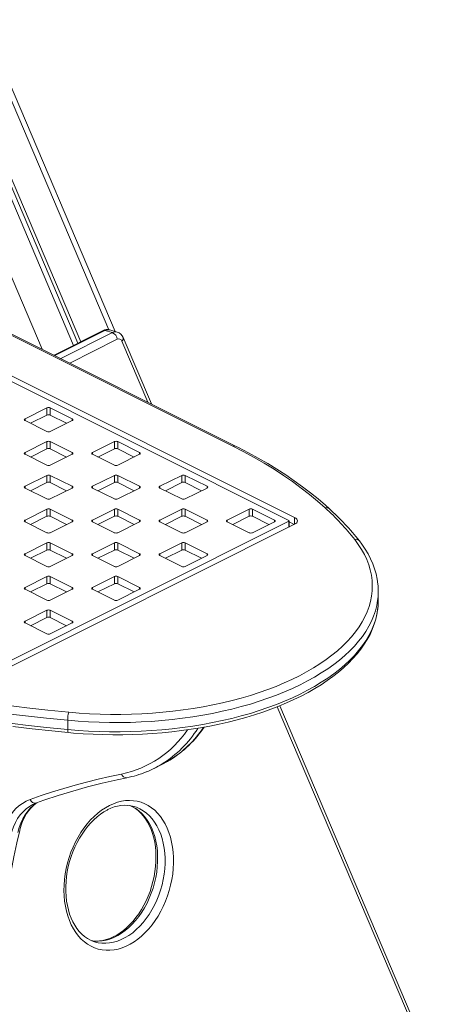
# Model space of a CAD drawing. Units: millimetres. Extents: x -12172 to 26178, y -11003 to 149.
# Drawn here: x 25823 to 26177, y -9905 to -9080 of the extents above; entities that cross this region are included whole.
import ezdxf

# ---------------------------------------------------------------- set-up
doc = ezdxf.new("R2010")
doc.units = ezdxf.units.MM

msp = doc.modelspace()

# ---------------------------------------------------------------- linework, layer by layer
at = {"color": 7, "linetype": 'Continuous', "lineweight": 15}
for p, q in [((25903.07, -9341.29), (25433.94, -8238.88)), ((25412.37, -8271.42), (25871.83, -9351.1)), ((25414.28, -8269.24), (25874.17, -9349.93)), ((25409.4, -8274.66), (25868.24, -9352.89)), ((26001.97, -9437.47), (25810.31, -9341.64)), ((26004.21, -9437.33), (25812.54, -9341.5)), ((25892.9, -9340.56), (25851.79, -9361.12)), ((25900.79, -9342.24), (25894.53, -9340.46)), ((25904.75, -9341.76), (25898.49, -9339.98)), ((25933.47, -9401.96), (25909.82, -9346.38)), ((25796.33, -9368.56), (26053.72, -9497.25)), ((25791.38, -9371.03), (26048.77, -9499.72)), ((25827.44, -9414.52), (25845.83, -9405.33)), ((25832.09, -9418.26), (25845.83, -9411.39)), ((25845.83, -9411.39), (25845.83, -9405.33)), ((25848.66, -9405.33), (25867.04, -9414.52)), ((25848.66, -9411.39), (25848.66, -9405.33)), ((25848.66, -9411.39), (25862.39, -9418.26)), ((25845.83, -9425.12), (25827.44, -9415.93)), ((25867.04, -9415.93), (25848.66, -9425.12)), ((25827.44, -9442.8), (25845.83, -9433.61)), ((25845.83, -9439.67), (25845.83, -9433.61)), ((25848.66, -9433.61), (25867.04, -9442.8)), ((25848.66, -9439.67), (25848.66, -9433.61)), ((25884.01, -9442.8), (25902.4, -9433.61)), ((25902.4, -9439.67), (25902.4, -9433.61)), ((25905.22, -9433.61), (25923.61, -9442.8)), ((25905.22, -9439.67), (25905.22, -9433.61)), ((25845.83, -9453.41), (25827.44, -9444.22)), ((25832.09, -9446.54), (25845.83, -9439.67)), ((25848.66, -9439.67), (25862.39, -9446.54)), ((25867.04, -9444.22), (25848.66, -9453.41)), ((25902.4, -9453.41), (25884.01, -9444.22)), ((25888.66, -9446.54), (25902.4, -9439.67)), ((25905.22, -9439.67), (25918.96, -9446.54)), ((25923.61, -9444.22), (25905.22, -9453.41)), ((25827.44, -9471.09), (25845.83, -9461.89)), ((25832.09, -9474.83), (25845.83, -9467.96)), ((25845.83, -9467.96), (25845.83, -9461.89)), ((25848.66, -9461.89), (25867.04, -9471.09)), ((25848.66, -9467.96), (25848.66, -9461.89)), ((25848.66, -9467.96), (25862.39, -9474.83)), ((25884.01, -9471.09), (25902.4, -9461.89)), ((25888.66, -9474.83), (25902.4, -9467.96)), ((25902.4, -9467.96), (25902.4, -9461.89)), ((25905.22, -9461.89), (25923.61, -9471.09)), ((25905.22, -9467.96), (25905.22, -9461.89)), ((25905.22, -9467.96), (25918.96, -9474.83)), ((25940.58, -9471.09), (25958.96, -9461.89)), ((25945.23, -9474.83), (25958.96, -9467.96)), ((25958.96, -9467.96), (25958.96, -9461.89)), ((25961.79, -9461.89), (25980.18, -9471.09)), ((25961.79, -9467.96), (25961.79, -9461.89)), ((25961.79, -9467.96), (25975.53, -9474.83)), ((25845.83, -9481.69), (25827.44, -9472.5)), ((25867.04, -9472.5), (25848.66, -9481.69)), ((25902.4, -9481.69), (25884.01, -9472.5)), ((25923.61, -9472.5), (25905.22, -9481.69)), ((25958.96, -9481.69), (25940.58, -9472.5)), ((25980.18, -9472.5), (25961.79, -9481.69)), ((25827.44, -9499.37), (25845.83, -9490.18)), ((25845.83, -9496.24), (25845.83, -9490.18)), ((25848.66, -9490.18), (25867.04, -9499.37)), ((25848.66, -9496.24), (25848.66, -9490.18)), ((25884.01, -9499.37), (25902.4, -9490.18)), ((25902.4, -9496.24), (25902.4, -9490.18)), ((25905.22, -9490.18), (25923.61, -9499.37)), ((25905.22, -9496.24), (25905.22, -9490.18)), ((25940.58, -9499.37), (25958.96, -9490.18)), ((25958.96, -9496.24), (25958.96, -9490.18)), ((25961.79, -9490.18), (25980.18, -9499.37)), ((25961.79, -9496.24), (25961.79, -9490.18)), ((25997.15, -9499.37), (26015.53, -9490.18)), ((26015.53, -9496.24), (26015.53, -9490.18)), ((26018.36, -9490.18), (26036.75, -9499.37)), ((26018.36, -9496.24), (26018.36, -9490.18)), ((26048.77, -9500.43), (25791.38, -9629.13)), ((25845.83, -9509.98), (25827.44, -9500.79)), ((25832.09, -9503.11), (25845.83, -9496.24)), ((25848.66, -9496.24), (25862.39, -9503.11)), ((25867.04, -9500.79), (25848.66, -9509.98)), ((25902.4, -9509.98), (25884.01, -9500.79)), ((25888.66, -9503.11), (25902.4, -9496.24)), ((25905.22, -9496.24), (25918.96, -9503.11)), ((25923.61, -9500.79), (25905.22, -9509.98)), ((25958.96, -9509.98), (25940.58, -9500.79)), ((25945.23, -9503.11), (25958.96, -9496.24)), ((25961.79, -9496.24), (25975.53, -9503.11)), ((25980.18, -9500.79), (25961.79, -9509.98)), ((26015.53, -9509.98), (25997.15, -9500.79)), ((26001.8, -9503.11), (26015.53, -9496.24)), ((26018.36, -9496.24), (26032.1, -9503.11)), ((26036.75, -9500.79), (26018.36, -9509.98)), ((26049.06, -9505.24), (26049.06, -9500.08)), ((26049.06, -9500.98), (26053.31, -9503.11)), ((26053.72, -9502.91), (25796.33, -9631.6)), ((25827.44, -9527.66), (25845.83, -9518.46)), ((25845.83, -9524.53), (25845.83, -9518.46)), ((25848.66, -9518.46), (25867.04, -9527.66)), ((25848.66, -9524.53), (25848.66, -9518.46)), ((25884.01, -9527.66), (25902.4, -9518.46)), ((25902.4, -9524.53), (25902.4, -9518.46)), ((25905.22, -9518.46), (25923.61, -9527.66)), ((25905.22, -9524.53), (25905.22, -9518.46)), ((25940.58, -9527.66), (25958.96, -9518.46)), ((25958.96, -9524.53), (25958.96, -9518.46)), ((25961.79, -9518.46), (25980.18, -9527.66)), ((25961.79, -9524.53), (25961.79, -9518.46)), ((25832.09, -9531.39), (25845.83, -9524.53)), ((25848.66, -9524.53), (25862.39, -9531.39)), ((25888.66, -9531.39), (25902.4, -9524.53)), ((25905.22, -9524.53), (25918.96, -9531.39)), ((25945.23, -9531.39), (25958.96, -9524.53)), ((25961.79, -9524.53), (25975.53, -9531.39)), ((25845.83, -9538.26), (25827.44, -9529.07)), ((25867.04, -9529.07), (25848.66, -9538.26)), ((25902.4, -9538.26), (25884.01, -9529.07)), ((25923.61, -9529.07), (25905.22, -9538.26)), ((25958.96, -9538.26), (25940.58, -9529.07)), ((25980.18, -9529.07), (25961.79, -9538.26)), ((25827.44, -9555.94), (25845.83, -9546.75)), ((25845.83, -9552.81), (25845.83, -9546.75)), ((25848.66, -9546.75), (25867.04, -9555.94)), ((25848.66, -9552.81), (25848.66, -9546.75)), ((25884.01, -9555.94), (25902.4, -9546.75)), ((25902.4, -9552.81), (25902.4, -9546.75)), ((25905.22, -9546.75), (25923.61, -9555.94)), ((25905.22, -9552.81), (25905.22, -9546.75)), ((25845.83, -9566.55), (25827.44, -9557.35)), ((25832.09, -9559.68), (25845.83, -9552.81)), ((25848.66, -9552.81), (25862.39, -9559.68)), ((25867.04, -9557.35), (25848.66, -9566.55)), ((25902.4, -9566.55), (25884.01, -9557.35)), ((25888.66, -9559.68), (25902.4, -9552.81)), ((25905.22, -9552.81), (25918.96, -9559.68)), ((25923.61, -9557.35), (25905.22, -9566.55)), ((26123.93, -9566.94), (26123.93, -9559.15)), ((25827.44, -9584.22), (25845.83, -9575.03)), ((25845.83, -9581.09), (25845.83, -9575.03)), ((25848.66, -9575.03), (25867.04, -9584.22)), ((25848.66, -9581.09), (25848.66, -9575.03)), ((25832.09, -9587.96), (25845.83, -9581.09)), ((25848.66, -9581.09), (25862.39, -9587.96)), ((25845.83, -9594.83), (25827.44, -9585.64)), ((25867.04, -9585.64), (25848.66, -9594.83)), ((26176.85, -9973.88), (26041.18, -9655.08)), ((25863.27, -9667.25), (25863.27, -9675.05)), ((25935.83, -9707.61), (25942.19, -9704.43)), ((25919.08, -9739.57), (25918.77, -9739.48)), ((25886.47, -9853.2), (25886.7, -9853.26))]:
    msp.add_line(p, q, dxfattribs=at)
at = {"color": 8, "linetype": 'Continuous', "lineweight": 15}
for p, q in [((25431.35, -8243.95), (25897.71, -9339.85)), ((25388.77, -8291.61), (25841.78, -9356.11)), ((25894.53, -9340.46), (25852.5, -9361.47)), ((25857.41, -9363.93), (25900.79, -9342.24)), ((25904.89, -9347.8), (25865.02, -9367.73)), ((25930.45, -9400.45), (25908.7, -9349.33)), ((25827.44, -9415.93), (25827.44, -9414.52)), ((25867.04, -9415.93), (25867.04, -9414.52)), ((25827.44, -9444.22), (25827.44, -9442.8)), ((25867.04, -9444.22), (25867.04, -9442.8)), ((25884.01, -9444.22), (25884.01, -9442.8)), ((25923.61, -9444.22), (25923.61, -9442.8)), ((25827.44, -9472.5), (25827.44, -9471.09)), ((25867.04, -9472.5), (25867.04, -9471.09)), ((25884.01, -9472.5), (25884.01, -9471.09)), ((25923.61, -9472.5), (25923.61, -9471.09)), ((25940.58, -9472.5), (25940.58, -9471.09)), ((25980.18, -9472.5), (25980.18, -9471.09)), ((25827.44, -9500.79), (25827.44, -9499.37)), ((25867.04, -9500.79), (25867.04, -9499.37)), ((25884.01, -9500.79), (25884.01, -9499.37)), ((25923.61, -9500.79), (25923.61, -9499.37)), ((25940.58, -9500.79), (25940.58, -9499.37)), ((25980.18, -9500.79), (25980.18, -9499.37)), ((25997.15, -9500.79), (25997.15, -9499.37)), ((26036.75, -9500.79), (26036.75, -9499.37)), ((26048.77, -9505.38), (26048.77, -9500.43)), ((26053.72, -9502.91), (26053.72, -9497.25)), ((25827.44, -9529.07), (25827.44, -9527.66)), ((25867.04, -9529.07), (25867.04, -9527.66)), ((25884.01, -9529.07), (25884.01, -9527.66)), ((25923.61, -9529.07), (25923.61, -9527.66)), ((25940.58, -9529.07), (25940.58, -9527.66)), ((25980.18, -9529.07), (25980.18, -9527.66)), ((25827.44, -9557.35), (25827.44, -9555.94)), ((25867.04, -9557.35), (25867.04, -9555.94)), ((25884.01, -9557.35), (25884.01, -9555.94)), ((25923.61, -9557.35), (25923.61, -9555.94)), ((25827.44, -9585.64), (25827.44, -9584.22)), ((25867.04, -9585.64), (25867.04, -9584.22)), ((26175.73, -9976.82), (26039.15, -9655.89))]:
    msp.add_line(p, q, dxfattribs=at)
at = {"color": 7, "linetype": 'Continuous', "lineweight": 15, "flags": 128}
for points in [[(25827.44, -9414.52), (25827.19, -9414.67), (25827.01, -9414.84), (25826.89, -9415.03), (25826.86, -9415.23), (25826.89, -9415.42), (25827.01, -9415.61), (25827.19, -9415.78), (25827.44, -9415.93)], [(25867.04, -9415.93), (25867.29, -9415.78), (25867.47, -9415.61), (25867.59, -9415.42), (25867.63, -9415.23), (25867.59, -9415.03), (25867.47, -9414.84), (25867.29, -9414.67), (25867.04, -9414.52)], [(25827.44, -9442.8), (25827.19, -9442.95), (25827.01, -9443.13), (25826.89, -9443.31), (25826.86, -9443.51), (25826.89, -9443.7), (25827.01, -9443.89), (25827.19, -9444.07), (25827.44, -9444.22)], [(25867.04, -9444.22), (25867.29, -9444.07), (25867.47, -9443.89), (25867.59, -9443.7), (25867.63, -9443.51), (25867.59, -9443.31), (25867.47, -9443.13), (25867.29, -9442.95), (25867.04, -9442.8)], [(25884.01, -9442.8), (25883.76, -9442.95), (25883.58, -9443.13), (25883.46, -9443.31), (25883.43, -9443.51), (25883.46, -9443.7), (25883.58, -9443.89), (25883.76, -9444.07), (25884.01, -9444.22)], [(25923.61, -9444.22), (25923.86, -9444.07), (25924.04, -9443.89), (25924.16, -9443.7), (25924.19, -9443.51), (25924.16, -9443.31), (25924.04, -9443.13), (25923.86, -9442.95), (25923.61, -9442.8)], [(26079.39, -9489.13), (26073.01, -9483.5), (26066.32, -9477.95), (26059.3, -9472.51), (26051.99, -9467.16), (26044.37, -9461.92), (26036.45, -9456.79), (26028.25, -9451.78), (26019.76, -9446.89), (26011, -9442.11), (26001.97, -9437.47)], [(26082.77, -9489.77), (26079.64, -9486.96), (26073.5, -9481.69), (26067.08, -9476.51), (26060.4, -9471.42), (26053.46, -9466.41), (26046.27, -9461.51), (26038.82, -9456.71), (26031.12, -9452), (26023.19, -9447.41), (26015.02, -9442.92), (26006.62, -9438.54), (26004.21, -9437.33)], [(25827.44, -9471.09), (25827.19, -9471.24), (25827.01, -9471.41), (25826.89, -9471.6), (25826.86, -9471.79), (25826.89, -9471.99), (25827.01, -9472.18), (25827.19, -9472.35), (25827.44, -9472.5)], [(25867.04, -9472.5), (25867.29, -9472.35), (25867.47, -9472.18), (25867.59, -9471.99), (25867.63, -9471.79), (25867.59, -9471.6), (25867.47, -9471.41), (25867.29, -9471.24), (25867.04, -9471.09)], [(25884.01, -9471.09), (25883.76, -9471.24), (25883.58, -9471.41), (25883.46, -9471.6), (25883.43, -9471.79), (25883.46, -9471.99), (25883.58, -9472.18), (25883.76, -9472.35), (25884.01, -9472.5)], [(25923.61, -9472.5), (25923.86, -9472.35), (25924.04, -9472.18), (25924.16, -9471.99), (25924.19, -9471.79), (25924.16, -9471.6), (25924.04, -9471.41), (25923.86, -9471.24), (25923.61, -9471.09)], [(25940.58, -9471.09), (25940.33, -9471.24), (25940.15, -9471.41), (25940.03, -9471.6), (25939.99, -9471.79), (25940.03, -9471.99), (25940.15, -9472.18), (25940.33, -9472.35), (25940.58, -9472.5)], [(25980.18, -9472.5), (25980.43, -9472.35), (25980.61, -9472.18), (25980.72, -9471.99), (25980.76, -9471.79), (25980.72, -9471.6), (25980.61, -9471.41), (25980.43, -9471.24), (25980.18, -9471.09)], [(25827.44, -9499.37), (25827.19, -9499.52), (25827.01, -9499.7), (25826.89, -9499.88), (25826.86, -9500.08), (25826.89, -9500.27), (25827.01, -9500.46), (25827.19, -9500.63), (25827.44, -9500.79)], [(25867.04, -9500.79), (25867.29, -9500.63), (25867.47, -9500.46), (25867.59, -9500.27), (25867.63, -9500.08), (25867.59, -9499.88), (25867.47, -9499.7), (25867.29, -9499.52), (25867.04, -9499.37)], [(25884.01, -9499.37), (25883.76, -9499.52), (25883.58, -9499.7), (25883.46, -9499.88), (25883.43, -9500.08), (25883.46, -9500.27), (25883.58, -9500.46), (25883.76, -9500.63), (25884.01, -9500.79)], [(25923.61, -9500.79), (25923.86, -9500.63), (25924.04, -9500.46), (25924.16, -9500.27), (25924.19, -9500.08), (25924.16, -9499.88), (25924.04, -9499.7), (25923.86, -9499.52), (25923.61, -9499.37)], [(25940.58, -9499.37), (25940.33, -9499.52), (25940.15, -9499.7), (25940.03, -9499.88), (25939.99, -9500.08), (25940.03, -9500.27), (25940.15, -9500.46), (25940.33, -9500.63), (25940.58, -9500.79)], [(25980.18, -9500.79), (25980.43, -9500.63), (25980.61, -9500.46), (25980.72, -9500.27), (25980.76, -9500.08), (25980.72, -9499.88), (25980.61, -9499.7), (25980.43, -9499.52), (25980.18, -9499.37)], [(25997.15, -9499.37), (25996.9, -9499.52), (25996.71, -9499.7), (25996.6, -9499.88), (25996.56, -9500.08), (25996.6, -9500.27), (25996.71, -9500.46), (25996.9, -9500.63), (25997.15, -9500.79)], [(26036.75, -9500.79), (26036.99, -9500.63), (26037.18, -9500.46), (26037.29, -9500.27), (26037.33, -9500.08), (26037.29, -9499.88), (26037.18, -9499.7), (26036.99, -9499.52), (26036.75, -9499.37)], [(26048.77, -9500.43), (26048.89, -9500.36), (26048.98, -9500.27), (26049.04, -9500.18), (26049.06, -9500.08), (26049.04, -9499.98), (26048.98, -9499.89), (26048.89, -9499.8), (26048.77, -9499.72)], [(26053.72, -9502.91), (26054.71, -9502.3), (26055.45, -9501.61), (26055.91, -9500.86), (26056.06, -9500.08), (26055.91, -9499.3), (26055.45, -9498.55), (26054.71, -9497.86), (26053.72, -9497.25)], [(25864.19, -9660.46), (25872.87, -9661.19), (25881.61, -9661.74), (25890.39, -9662.1), (25899.18, -9662.29), (25907.99, -9662.3), (25916.79, -9662.12), (25925.56, -9661.77), (25934.3, -9661.24), (25942.99, -9660.53), (25951.62, -9659.64), (25960.16, -9658.58), (25968.61, -9657.34), (25976.95, -9655.93), (25985.17, -9654.35), (25993.25, -9652.6), (26001.18, -9650.69), (26008.95, -9648.62), (26016.55, -9646.39), (26023.95, -9644.01), (26031.15, -9641.48), (26038.14, -9638.8), (26044.91, -9635.98), (26051.44, -9633.03), (26057.72, -9629.94), (26063.74, -9626.73), (26069.5, -9623.4), (26074.97, -9619.95), (26080.16, -9616.4), (26085.06, -9612.74), (26089.65, -9608.98), (26093.93, -9605.13), (26097.89, -9601.2), (26101.52, -9597.19), (26104.83, -9593.11), (26107.8, -9588.96), (26110.42, -9584.76), (26112.7, -9580.51), (26114.63, -9576.21), (26116.2, -9571.88), (26117.42, -9567.52), (26118.29, -9563.14), (26118.79, -9558.75), (26118.93, -9554.34), (26118.71, -9549.94), (26118.13, -9545.55), (26117.19, -9541.17), (26115.9, -9536.82), (26114.25, -9532.49), (26112.24, -9528.21), (26109.89, -9523.96), (26107.19, -9519.77), (26104.15, -9515.64)], [(26123.71, -9554.44), (26123.63, -9553.15), (26123.03, -9548.86), (26122.12, -9544.59), (26120.89, -9540.33), (26119.36, -9536.11), (26117.51, -9531.91), (26115.35, -9527.76), (26112.89, -9523.64), (26110.11, -9519.58), (26108.09, -9516.89)], [(25827.44, -9527.66), (25827.19, -9527.81), (25827.01, -9527.98), (25826.89, -9528.17), (25826.86, -9528.36), (25826.89, -9528.56), (25827.01, -9528.75), (25827.19, -9528.92), (25827.44, -9529.07)], [(25867.04, -9529.07), (25867.29, -9528.92), (25867.47, -9528.75), (25867.59, -9528.56), (25867.63, -9528.36), (25867.59, -9528.17), (25867.47, -9527.98), (25867.29, -9527.81), (25867.04, -9527.66)], [(25884.01, -9527.66), (25883.76, -9527.81), (25883.58, -9527.98), (25883.46, -9528.17), (25883.43, -9528.36), (25883.46, -9528.56), (25883.58, -9528.75), (25883.76, -9528.92), (25884.01, -9529.07)], [(25923.61, -9529.07), (25923.86, -9528.92), (25924.04, -9528.75), (25924.16, -9528.56), (25924.19, -9528.36), (25924.16, -9528.17), (25924.04, -9527.98), (25923.86, -9527.81), (25923.61, -9527.66)], [(25940.58, -9527.66), (25940.33, -9527.81), (25940.15, -9527.98), (25940.03, -9528.17), (25939.99, -9528.36), (25940.03, -9528.56), (25940.15, -9528.75), (25940.33, -9528.92), (25940.58, -9529.07)], [(25980.18, -9529.07), (25980.43, -9528.92), (25980.61, -9528.75), (25980.72, -9528.56), (25980.76, -9528.36), (25980.72, -9528.17), (25980.61, -9527.98), (25980.43, -9527.81), (25980.18, -9527.66)], [(25827.44, -9555.94), (25827.19, -9556.09), (25827.01, -9556.26), (25826.89, -9556.45), (25826.86, -9556.65), (25826.89, -9556.84), (25827.01, -9557.03), (25827.19, -9557.2), (25827.44, -9557.35)], [(25867.04, -9557.35), (25867.29, -9557.2), (25867.47, -9557.03), (25867.59, -9556.84), (25867.63, -9556.65), (25867.59, -9556.45), (25867.47, -9556.26), (25867.29, -9556.09), (25867.04, -9555.94)], [(25884.01, -9555.94), (25883.76, -9556.09), (25883.58, -9556.26), (25883.46, -9556.45), (25883.43, -9556.65), (25883.46, -9556.84), (25883.58, -9557.03), (25883.76, -9557.2), (25884.01, -9557.35)], [(25923.61, -9557.35), (25923.86, -9557.2), (25924.04, -9557.03), (25924.16, -9556.84), (25924.19, -9556.65), (25924.16, -9556.45), (25924.04, -9556.26), (25923.86, -9556.09), (25923.61, -9555.94)], [(26123.77, -9571.11), (26123.84, -9570.11), (26123.93, -9566.94)], [(25863.72, -9677.57), (25868.04, -9677.95), (25876.28, -9678.56), (25884.56, -9679.01), (25892.86, -9679.3), (25901.18, -9679.43), (25909.51, -9679.41), (25917.82, -9679.22), (25926.12, -9678.87), (25934.39, -9678.37), (25942.61, -9677.71), (25950.78, -9676.89), (25958.88, -9675.91), (25966.9, -9674.78), (25974.83, -9673.5), (25982.67, -9672.07), (25990.39, -9670.48), (25997.99, -9668.75), (26005.45, -9666.88), (26012.77, -9664.86), (26019.94, -9662.69), (26026.95, -9660.4), (26033.78, -9657.96), (26040.42, -9655.4), (26046.88, -9652.7), (26053.13, -9649.88), (26059.17, -9646.94), (26064.99, -9643.88), (26070.58, -9640.7), (26075.93, -9637.41), (26081.04, -9634.02), (26085.89, -9630.52), (26090.49, -9626.92), (26094.81, -9623.23), (26098.86, -9619.45), (26102.63, -9615.58), (26106.1, -9611.64), (26109.28, -9607.63), (26112.16, -9603.55), (26114.73, -9599.42), (26116.99, -9595.24), (26118.93, -9591.01), (26120.56, -9586.76), (26121.87, -9582.48), (26122.85, -9578.18), (26123.52, -9573.87), (26123.72, -9571.4)], [(25827.44, -9584.22), (25827.19, -9584.38), (25827.01, -9584.55), (25826.89, -9584.74), (25826.86, -9584.93), (25826.89, -9585.13), (25827.01, -9585.31), (25827.19, -9585.49), (25827.44, -9585.64)], [(25867.04, -9585.64), (25867.29, -9585.49), (25867.47, -9585.31), (25867.59, -9585.13), (25867.63, -9584.93), (25867.59, -9584.74), (25867.47, -9584.55), (25867.29, -9584.38), (25867.04, -9584.22)], [(25811.6, -9654.68), (25829.05, -9656.79), (25846.58, -9658.72), (25864.19, -9660.46)], [(25863.27, -9667.25), (25845.56, -9665.49), (25827.93, -9663.55), (25810.39, -9661.44)], [(25810.39, -9669.23), (25827.93, -9671.35), (25845.56, -9673.29), (25863.27, -9675.05)], [(25817.18, -9672.54), (25833.48, -9674.45), (25849.85, -9676.2), (25863.72, -9677.57)], [(25942.19, -9704.43), (25947, -9701.83), (25948.81, -9700.75)], [(25831.75, -9733.66), (25841.07, -9730.38), (25850.47, -9727.28), (25859.94, -9724.35), (25869.49, -9721.59), (25879.1, -9719.01), (25888.79, -9716.6), (25898.55, -9714.37), (25908.37, -9712.31)], [(25836.99, -9736.59), (25843.26, -9734.36), (25855.33, -9730.33), (25867.52, -9726.59), (25879.84, -9723.14), (25892.27, -9719.99), (25904.82, -9717.12), (25912.88, -9715.44)], [(25808.19, -9763.5), (25809.39, -9759.15), (25810.88, -9755.06), (25812.64, -9751.24), (25814.67, -9747.72), (25816.95, -9744.51), (25819.48, -9741.63), (25822.23, -9739.09), (25825.21, -9736.91), (25828.39, -9735.1), (25831.75, -9733.66)], [(25822.95, -9759.71), (25823.42, -9757.86), (25824.48, -9754.45), (25825.73, -9751.25), (25827.16, -9748.26), (25828.76, -9745.5), (25830.54, -9742.96), (25832.49, -9740.67), (25834.6, -9738.61), (25836.88, -9736.8), (25837.51, -9736.4)], [(25834.1, -9737.87), (25835.56, -9737.15), (25836.99, -9736.59)], [(25898.23, -9738.71), (25901.6, -9737.2), (25904.99, -9736.01), (25908.39, -9735.16), (25911.78, -9734.65), (25915.14, -9734.48), (25918.45, -9734.66), (25921.69, -9735.17), (25924.84, -9736.03), (25927.89, -9737.22), (25930.83, -9738.74), (25933.62, -9740.58), (25936.27, -9742.73), (25938.76, -9745.18), (25941.06, -9747.91), (25943.17, -9750.91), (25945.09, -9754.17), (25946.78, -9757.66), (25948.26, -9761.36), (25949.51, -9765.27), (25950.52, -9769.35), (25951.28, -9773.58), (25951.8, -9777.94), (25952.07, -9782.41), (25952.09, -9786.96), (25951.86, -9791.56), (25951.38, -9796.2), (25950.65, -9800.84), (25949.67, -9805.47), (25948.46, -9810.05), (25947.02, -9814.56), (25945.36, -9818.97), (25943.48, -9823.27), (25941.39, -9827.43), (25939.12, -9831.42), (25936.66, -9835.23), (25934.04, -9838.82), (25931.26, -9842.2), (25928.35, -9845.32), (25925.31, -9848.19), (25922.17, -9850.77), (25918.94, -9853.07), (25915.64, -9855.06), (25912.29, -9856.73), (25908.91, -9858.09), (25905.51, -9859.1), (25902.12, -9859.79), (25898.74, -9860.13), (25895.41, -9860.12), (25892.13, -9859.78), (25888.93, -9859.09), (25885.83, -9858.07), (25882.83, -9856.71), (25879.96, -9855.03), (25877.24, -9853.03), (25874.67, -9850.73), (25872.28, -9848.14), (25870.07, -9845.27), (25868.05, -9842.14), (25866.24, -9838.77), (25864.66, -9835.17), (25863.29, -9831.36), (25862.17, -9827.36), (25861.28, -9823.2), (25860.63, -9818.9), (25860.24, -9814.49), (25860.09, -9809.97), (25860.2, -9805.39), (25860.56, -9800.77), (25861.16, -9796.13), (25862.02, -9791.49), (25863.11, -9786.88), (25864.43, -9782.34), (25865.99, -9777.87), (25867.76, -9773.51), (25869.75, -9769.28), (25871.93, -9765.2), (25874.3, -9761.3), (25876.84, -9757.6), (25879.54, -9754.11), (25882.39, -9750.86), (25885.36, -9747.86), (25888.45, -9745.13), (25891.64, -9742.69), (25894.91, -9740.55), (25898.23, -9738.71)], [(25915.52, -9738.79), (25917.57, -9739.74), (25920.06, -9741.23), (25922.41, -9743.01), (25924.63, -9745.06), (25926.7, -9747.37), (25928.6, -9749.92), (25930.34, -9752.7), (25931.91, -9755.7), (25933.29, -9758.9), (25934.48, -9762.29), (25935.47, -9765.86), (25936.26, -9769.58), (25936.84, -9773.44), (25937.21, -9777.41), (25937.36, -9781.48), (25937.29, -9785.61), (25937.01, -9789.8), (25936.5, -9794.02), (25935.78, -9798.24), (25934.84, -9802.44), (25933.7, -9806.6), (25932.36, -9810.69), (25930.82, -9814.7), (25929.1, -9818.59), (25927.21, -9822.36), (25925.14, -9825.97), (25922.93, -9829.42), (25920.58, -9832.67), (25918.11, -9835.72), (25915.52, -9838.55), (25912.84, -9841.14), (25910.08, -9843.49), (25907.26, -9845.57), (25904.4, -9847.39), (25901.5, -9848.94), (25898.58, -9850.2), (25895.66, -9851.19), (25892.75, -9851.88), (25889.85, -9852.28), (25886.98, -9852.4), (25884.16, -9852.21), (25883.44, -9852.08)], [(25886.69, -9853.22), (25884.93, -9852.7), (25882.29, -9851.6), (25879.76, -9850.2), (25877.36, -9848.52), (25875.09, -9846.56), (25872.97, -9844.34), (25871.01, -9841.88), (25869.21, -9839.17), (25867.59, -9836.25), (25866.14, -9833.11), (25864.88, -9829.78), (25863.82, -9826.28), (25862.96, -9822.61), (25862.31, -9818.79), (25861.87, -9814.86), (25861.64, -9810.82), (25861.64, -9806.71), (25861.85, -9802.53), (25862.28, -9798.33), (25862.93, -9794.1), (25863.79, -9789.89), (25864.86, -9785.72), (25866.13, -9781.6), (25867.6, -9777.56), (25869.26, -9773.63), (25871.1, -9769.81), (25873.1, -9766.14), (25875.27, -9762.64), (25877.57, -9759.32), (25880, -9756.2), (25882.55, -9753.29), (25885.2, -9750.61), (25887.93, -9748.18), (25890.74, -9746.01), (25893.59, -9744.09), (25896.34, -9742.53), (25896.99, -9742.2)], [(25812.94, -9812.29), (25813.91, -9805.87), (25815.91, -9793.78), (25818.14, -9781.85), (25820.58, -9770.09), (25822.95, -9759.71)]]:
    msp.add_lwpolyline(points, dxfattribs=at)
at = {"color": 8, "linetype": 'Continuous', "lineweight": 15, "flags": 128}
for points in [[(26123.75, -9563.56), (26123.41, -9566.73), (26122.62, -9571.13), (26121.48, -9575.52), (26119.99, -9579.87), (26118.15, -9584.2), (26115.97, -9588.48), (26113.44, -9592.72), (26110.57, -9596.9), (26107.37, -9601.02), (26103.84, -9605.07), (26099.99, -9609.05), (26095.82, -9612.95), (26091.35, -9616.76), (26086.57, -9620.47), (26081.49, -9624.09), (26076.13, -9627.61), (26070.49, -9631.01), (26064.58, -9634.3), (26058.42, -9637.46), (26052, -9640.5), (26045.34, -9643.41), (26038.46, -9646.19), (26031.36, -9648.82), (26024.05, -9651.3), (26016.55, -9653.64), (26008.86, -9655.83), (26001.01, -9657.86), (25993, -9659.73), (25984.85, -9661.44), (25976.57, -9662.98), (25968.16, -9664.35), (25959.66, -9665.56), (25951.06, -9666.59), (25942.39, -9667.45), (25933.66, -9668.14), (25924.88, -9668.65), (25916.07, -9668.98), (25907.23, -9669.13), (25898.39, -9669.11), (25889.56, -9668.91), (25880.75, -9668.53), (25871.98, -9667.98), (25863.27, -9667.25)], [(25863.27, -9675.05), (25871.98, -9675.78), (25880.75, -9676.33), (25889.56, -9676.71), (25898.39, -9676.91), (25907.23, -9676.93), (25916.07, -9676.77), (25924.88, -9676.44), (25933.66, -9675.93), (25942.39, -9675.25), (25951.06, -9674.39), (25959.66, -9673.35), (25968.16, -9672.15), (25976.57, -9670.77), (25984.85, -9669.23), (25993, -9667.52), (26001.01, -9665.65), (26008.86, -9663.62), (26016.55, -9661.44), (26024.05, -9659.1), (26031.36, -9656.61), (26038.46, -9653.98), (26045.34, -9651.21), (26052, -9648.3), (26058.42, -9645.26), (26064.58, -9642.09), (26070.49, -9638.81), (26076.13, -9635.4), (26081.49, -9631.89), (26086.57, -9628.27), (26091.35, -9624.55), (26095.82, -9620.74), (26099.99, -9616.84), (26103.84, -9612.86), (26107.37, -9608.81), (26110.57, -9604.69), (26113.44, -9600.51), (26115.97, -9596.27), (26118.15, -9591.99), (26119.99, -9587.67), (26121.48, -9583.31), (26122.62, -9578.93), (26123.41, -9574.53), (26123.77, -9571.11)], [(25863.72, -9677.57), (25863.68, -9677.55), (25863.54, -9677.39), (25863.42, -9677.04), (25863.34, -9676.52), (25863.28, -9675.84), (25863.27, -9675.05)], [(25834.08, -9737.84), (25831.16, -9739.51), (25828.37, -9741.56), (25825.77, -9743.95), (25823.39, -9746.66), (25821.25, -9749.68), (25819.34, -9753), (25817.68, -9756.59), (25816.28, -9760.44), (25815.14, -9764.54)], [(25821.51, -9761.36), (25822.64, -9757.26), (25824.04, -9753.41), (25825.7, -9749.82), (25827.61, -9746.5), (25829.76, -9743.48), (25832.13, -9740.77), (25834.73, -9738.38), (25836.82, -9736.8)], [(25915.41, -9738.7), (25917.66, -9739.72), (25920.44, -9741.34), (25923.07, -9743.28), (25925.55, -9745.52), (25927.84, -9748.06), (25929.95, -9750.88), (25931.86, -9753.96), (25933.55, -9757.29), (25935.02, -9760.84), (25936.26, -9764.59), (25937.25, -9768.52), (25938, -9772.61), (25938.5, -9776.84), (25938.75, -9781.16), (25938.74, -9785.57), (25938.48, -9790.03), (25937.96, -9794.52), (25937.19, -9799.01), (25936.18, -9803.48), (25934.93, -9807.89), (25933.44, -9812.22), (25931.74, -9816.44), (25929.82, -9820.53), (25927.7, -9824.47), (25925.39, -9828.22), (25922.9, -9831.78), (25920.26, -9835.1), (25917.47, -9838.19), (25914.55, -9841.01), (25911.53, -9843.56), (25908.42, -9845.81), (25905.23, -9847.75), (25901.99, -9849.37), (25898.71, -9850.66), (25895.42, -9851.61), (25892.14, -9852.22), (25888.88, -9852.49), (25885.67, -9852.4), (25882.93, -9852.04)], [(25886.7, -9853.26), (25888.78, -9853.75), (25891.93, -9854.18), (25895.15, -9854.27), (25898.4, -9854), (25901.69, -9853.39), (25904.98, -9852.44), (25908.25, -9851.15), (25911.49, -9849.53), (25914.68, -9847.59), (25917.8, -9845.34), (25920.82, -9842.79), (25923.74, -9839.97), (25926.52, -9836.88), (25929.17, -9833.56), (25931.65, -9830), (25933.96, -9826.25), (25936.08, -9822.31), (25938, -9818.22), (25939.71, -9814), (25941.19, -9809.67), (25942.45, -9805.26), (25943.46, -9800.79), (25944.23, -9796.3), (25944.74, -9791.81), (25945.01, -9787.35), (25945.02, -9782.94), (25944.77, -9778.62), (25944.27, -9774.39), (25943.52, -9770.3), (25942.52, -9766.37), (25941.29, -9762.62), (25939.82, -9759.07), (25938.12, -9755.74), (25936.22, -9752.66), (25934.11, -9749.84), (25931.81, -9747.3), (25929.34, -9745.06), (25926.71, -9743.12), (25923.93, -9741.51), (25921.02, -9740.22), (25919.08, -9739.57)]]:
    msp.add_lwpolyline(points, dxfattribs=at)
at = {"color": 7, "linetype": 'Continuous', "lineweight": 15}
for centre, radius, start, end in [((25896.36, -9346.85), 7.17, 72.83529, 118.75764), ((25898.1, -9348.52), 6.83, 6.00651, 66.74475), ((25902.61, -9349.24), 7.76, 21.60072, 73.54838), ((25906.15, -9350.16), 2.68, 18.16278, 118.12755), ((25847.24, -9408.52), 3.49, 66.10194, 113.89806), ((25847.24, -9414.58), 3.49, 66.10194, 113.89806), ((25847.24, -9421.93), 3.49, 246.10194, 293.89806), ((25847.24, -9436.8), 3.49, 66.10194, 113.89806), ((25903.81, -9436.8), 3.49, 66.10194, 113.89806), ((25847.24, -9442.86), 3.49, 66.10194, 113.89806), ((25903.81, -9442.86), 3.49, 66.10194, 113.89806), ((25847.24, -9450.22), 3.49, 246.10194, 293.89806), ((25903.81, -9450.22), 3.49, 246.10194, 293.89806), ((25847.24, -9465.09), 3.49, 66.10194, 113.89806), ((25847.24, -9471.15), 3.49, 66.10194, 113.89806), ((25903.81, -9465.09), 3.49, 66.10194, 113.89806), ((25903.81, -9471.15), 3.49, 66.10194, 113.89806), ((25960.38, -9465.09), 3.49, 66.10194, 113.89806), ((25960.38, -9471.15), 3.49, 66.10194, 113.89806), ((25847.24, -9478.5), 3.49, 246.10194, 293.89806), ((25903.81, -9478.5), 3.49, 246.10194, 293.89806), ((25960.38, -9478.5), 3.49, 246.10194, 293.89806), ((25847.24, -9493.37), 3.49, 66.10194, 113.89806), ((25903.81, -9493.37), 3.49, 66.10194, 113.89806), ((25960.38, -9493.37), 3.49, 66.10194, 113.89806), ((26016.95, -9493.37), 3.49, 66.10194, 113.89806), ((25932.59, -9651.04), 218.55, 38.28072, 47.8002), ((25932.27, -9655.67), 223.99, 38.28485, 47.78591), ((25847.24, -9499.43), 3.49, 66.10194, 113.89806), ((25903.81, -9499.43), 3.49, 66.10194, 113.89806), ((25960.38, -9499.43), 3.49, 66.10194, 113.89806), ((26016.95, -9499.43), 3.49, 66.10194, 113.89806), ((25847.24, -9506.79), 3.49, 246.10194, 293.89806), ((25903.81, -9506.79), 3.49, 246.10194, 293.89806), ((25960.38, -9506.79), 3.49, 246.10194, 293.89806), ((26016.95, -9506.79), 3.49, 246.10194, 293.89806), ((25847.24, -9521.65), 3.49, 66.10194, 113.89806), ((25903.81, -9521.65), 3.49, 66.10194, 113.89806), ((25960.38, -9521.65), 3.49, 66.10194, 113.89806), ((25847.24, -9527.72), 3.49, 66.10194, 113.89806), ((25903.81, -9527.72), 3.49, 66.10194, 113.89806), ((25960.38, -9527.72), 3.49, 66.10194, 113.89806), ((25847.24, -9535.07), 3.49, 246.10194, 293.89806), ((25903.81, -9535.07), 3.49, 246.10194, 293.89806), ((25960.38, -9535.07), 3.49, 246.10194, 293.89806), ((25847.24, -9549.94), 3.49, 66.10194, 113.89806), ((25903.81, -9549.94), 3.49, 66.10194, 113.89806), ((25847.24, -9556), 3.49, 66.10194, 113.89806), ((25903.81, -9556), 3.49, 66.10194, 113.89806), ((26068.85, -9559.15), 55.09, 355.40185, 4.58761), ((25847.24, -9563.35), 3.49, 246.10194, 293.89806), ((25903.81, -9563.35), 3.49, 246.10194, 293.89806), ((25847.24, -9578.22), 3.49, 66.10194, 113.89806), ((25847.24, -9584.29), 3.49, 66.10194, 113.89806), ((25847.24, -9591.64), 3.49, 246.10194, 293.89806), ((25886.71, -9666.99), 23.44, 163.84545, 180.64524), ((25898.85, -9619.33), 95.5, 301.6957, 325.84312), ((25897.19, -9630.34), 86.39, 291.80503, 301.6535), ((25896.39, -9630.8), 86.23, 281.02739, 292.24003), ((25911.25, -9768.14), 29.61, 74.7251, 118.7935)]:
    msp.add_arc(centre, radius, start, end, dxfattribs=at)
at = {"color": 8, "linetype": 'Continuous', "lineweight": 15}
for centre, radius, start, end in [((25893.84, -9342.55), 2.2, 71.7878, 115.20957), ((25897.11, -9345.23), 5.42, 75.29336, 118.43836), ((25903.38, -9347), 5.42, 74.87747, 118.45097), ((25907, -9347), 2.88, 306.05102, 12.36563), ((26003.23, -9439.57), 2.45, 66.34287, 120.88831), ((26080.52, -9492.43), 3.48, 49.78558, 108.79039), ((26105.12, -9519.41), 3.89, 40.37532, 104.43573), ((25890.77, -9626.1), 87.99, 281.53799, 325.99154), ((25891.56, -9622.8), 95.77, 302.15605, 327.66983), ((25898.31, -9620.1), 95.15, 302.05162, 326.08831), ((25912.44, -9711.27), 4.2, 194.37324, 276.07302), ((25835.95, -9732.29), 4.42, 197.97838, 283.54129)]:
    msp.add_arc(centre, radius, start, end, dxfattribs=at)

doc.saveas('drawing.dxf')
